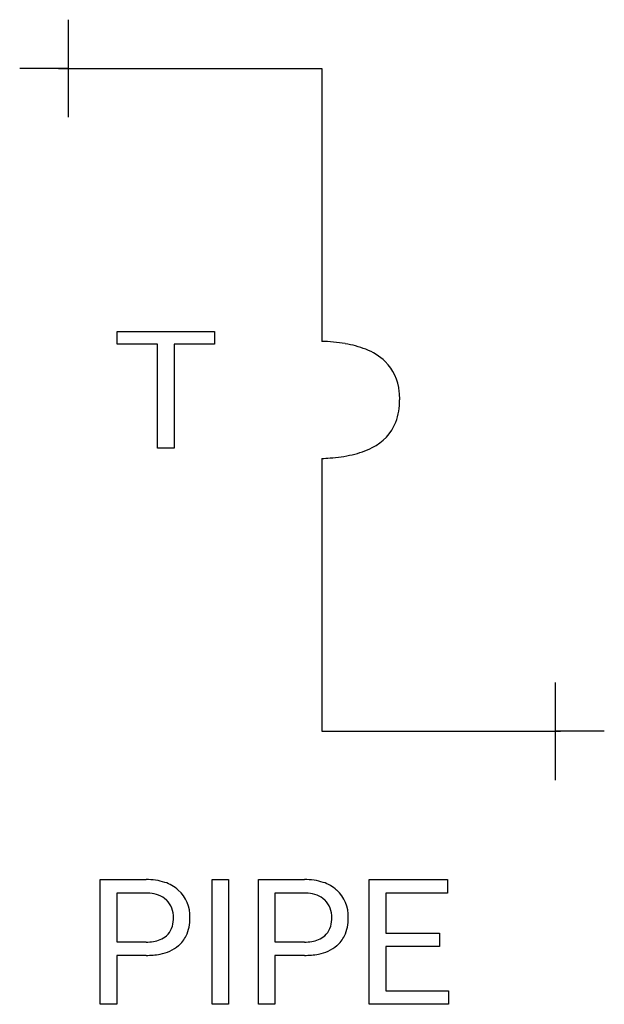
# Model space of a CAD drawing. Extents: x 4.5 to 12.4, y -1.8 to 11.6.
import ezdxf

# ---------------------------------------------------------------- set-up
doc = ezdxf.new("R2010")
doc.units = 0
doc.layers.add('DEFAULT_255_2_778', color=255, linetype='CONTINUOUS')

msp = doc.modelspace()

# ---------------------------------------------------------------- linework, layer by layer
at = {"layer": 'DEFAULT_255_2_778'}
for p, q in [((5.159, 10.253), (5.159, 11.576)), ((5.159, 10.914), (4.498, 10.914)), ((5.027, 10.914), (8.599, 10.914)), ((8.599, 10.914), (8.599, 7.21)), ((5.821, 7.171), (5.821, 7.343)), ((5.821, 7.343), (7.144, 7.343)), ((7.144, 7.343), (7.144, 7.171)), ((7.144, 7.343), (7.144, 7.343)), ((6.37, 7.171), (5.821, 7.171)), ((6.37, 5.761), (6.37, 7.171)), ((7.144, 7.171), (6.594, 7.171)), ((6.594, 7.171), (6.594, 5.761)), ((6.594, 5.761), (6.37, 5.761)), ((8.599, 5.623), (8.599, 1.919)), ((11.774, 1.257), (11.774, 2.58)), ((8.599, 1.919), (11.84, 1.919)), ((12.435, 1.919), (11.774, 1.919)), ((5.591, -1.786), (5.591, -0.093)), ((5.591, -0.093), (6.216, -0.093)), ((7.11, -1.786), (7.11, -0.093)), ((7.11, -0.093), (7.333, -0.093)), ((7.333, -0.093), (7.333, -1.786)), ((7.333, -0.093), (7.333, -0.093)), ((7.741, -1.786), (7.741, -0.093)), ((7.741, -0.093), (8.365, -0.093)), ((9.243, -1.786), (9.243, -0.093)), ((9.243, -0.093), (10.307, -0.093)), ((10.307, -0.093), (10.307, -0.277)), ((6.228, -0.276), (5.815, -0.276)), ((5.815, -0.276), (5.815, -0.277)), ((5.815, -0.277), (5.815, -0.94)), ((8.378, -0.276), (7.964, -0.276)), ((7.964, -0.276), (7.964, -0.277)), ((7.964, -0.277), (7.964, -0.94)), ((10.307, -0.277), (9.467, -0.277)), ((9.467, -0.277), (9.467, -0.821)), ((9.467, -0.821), (10.2, -0.821)), ((10.2, -0.821), (10.2, -1.003)), ((10.2, -0.821), (10.2, -0.821)), ((5.815, -0.94), (6.216, -0.94)), ((7.964, -0.94), (8.365, -0.94)), ((10.2, -1.003), (9.467, -1.003)), ((9.467, -1.003), (9.467, -1.603)), ((6.213, -1.123), (5.815, -1.123)), ((5.815, -1.123), (5.815, -1.786)), ((6.213, -1.123), (6.213, -1.123)), ((8.363, -1.123), (7.964, -1.123)), ((7.964, -1.123), (7.964, -1.786)), ((8.363, -1.123), (8.363, -1.123)), ((9.467, -1.603), (10.319, -1.603)), ((10.319, -1.603), (10.319, -1.786)), ((5.815, -1.786), (5.591, -1.786)), ((7.333, -1.786), (7.11, -1.786)), ((7.964, -1.786), (7.741, -1.786)), ((10.319, -1.786), (9.243, -1.786))]:
    msp.add_line(p, q, dxfattribs=at)
for centre, radius, start, end in [((8.54, 4.903), 2.308, 80.5715, 88.5278), ((8.697, 5.824), 1.373, 68.6489, 80.7441), ((8.913, 6.361), 0.795, 46.3799, 69.0834), ((8.997, 6.472), 0.657, 5.0344, 44.9663), ((8.836, 6.403), 0.821, 339.3869, 0.9452), ((8.676, 6.419), 0.982, 359.8839, 6.5092), ((8.998, 6.357), 0.654, 296.0111, 338.1151), ((8.764, 6.792), 1.147, 282.4884, 297.0016), ((8.515, 8.341), 2.72, 271.7597, 274.141), ((8.582, 7.576), 1.952, 273.816, 282.7373), ((6.228, -0.885), 0.792, 72.227, 90.9238), ((6.31, -0.618), 0.513, 48.3541, 71.8225), ((8.378, -0.885), 0.792, 72.227, 90.9238), ((8.46, -0.618), 0.513, 48.3541, 71.8225), ((6.328, -0.591), 0.481, 357.7112, 47.7731), ((8.478, -0.591), 0.481, 357.7182, 47.844), ((6.216, -0.86), 0.584, 85.3405, 88.8339), ((6.249, -0.637), 0.359, 47.9046, 87.6516), ((6.267, -0.598), 0.319, 357.4117, 45.5527), ((8.366, -0.86), 0.584, 85.3403, 88.8339), ((8.399, -0.637), 0.359, 47.8804, 87.6582), ((8.417, -0.598), 0.319, 357.4145, 45.5908), ((6.287, -0.638), 0.298, 313.0466, 0.2545), ((6.081, -0.613), 0.504, 357.2485, 0.0255), ((6.254, -0.624), 0.555, 335.0858, 1.4049), ((8.436, -0.638), 0.298, 313.0085, 0.2487), ((8.231, -0.613), 0.504, 357.2461, 0.025), ((8.405, -0.624), 0.554, 335.0707, 1.4051), ((6.228, -0.444), 0.497, 268.5292, 291.0435), ((6.295, -0.633), 0.296, 292.1853, 311.2238), ((6.383, -0.674), 0.417, 310.6869, 333.8852), ((8.378, -0.444), 0.497, 268.529, 291.03), ((8.445, -0.634), 0.295, 292.1702, 311.2515), ((8.533, -0.674), 0.417, 310.6669, 333.8691), ((6.312, -0.575), 0.538, 279.9278, 309.6128), ((8.462, -0.575), 0.538, 279.9278, 309.6128), ((6.221, -0.156), 0.966, 269.544, 280.9459), ((8.371, -0.156), 0.966, 269.544, 280.9459)]:
    msp.add_arc(centre, radius, start, end, dxfattribs=at)

doc.saveas('drawing.dxf')
